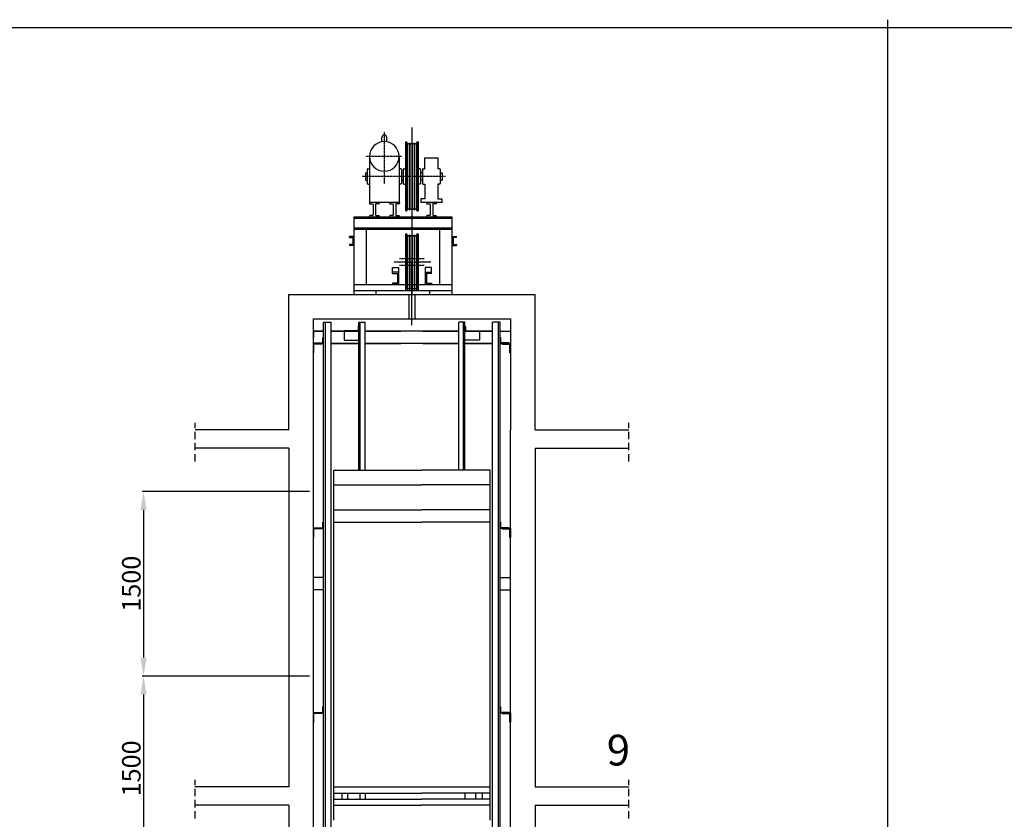
# Model space of a CAD drawing. Units: millimetres. Extents: x 26960 to 62724, y -6599 to -568.
# Drawn here: x 38615 to 40214, y -1867 to -568 of the extents above; entities that cross this region are included whole.
import ezdxf

# ---------------------------------------------------------------- set-up
doc = ezdxf.new("R2010")
doc.units = ezdxf.units.MM
for name, pattern in [('ACAD_ISO10W100', [18, 12, -3, 0, -3]), ('BORDER2', [0.875, 0.25, -0.125, 0.25, -0.125, 0, -0.125]), ('DASHDOT', [1, 0.5, -0.25, 0, -0.25])]:
    doc.linetypes.add(name, pattern=pattern)
doc.dimstyles.new('ISO-25', dxfattribs={"dimtxt": 30, "dimasz": 30, "dimexe": 2, "dimexo": 6, "dimgap": 1, "dimtad": 1, "dimtxsty": 'Standard', "dimcen": 3, "dimclrd": 256, "dimclre": 256, "dimclrt": 256, "dimadec": 0, "dimazin": 0, "dimtfac": 1, "dimtmove": 0, "dimatfit": 3, "dimfxl": 1, "dimarcsym": 0})

# ---------------------------------------------------------------- blocks, each defined once
blk = doc.blocks.new('*D165')
at = {"lineweight": -2}
for p, q in [((39085.6, -1334.4), (38813.9, -1334.4)), ((38815.9, -1364.4), (38815.9, -1604.4)), ((39085.6, -1634.4), (38813.9, -1634.4))]:
    blk.add_line(p, q, dxfattribs=at)
for points in [[(38810.9, -1364.4), (38820.9, -1364.4), (38815.9, -1334.4)], [(38810.9, -1604.4), (38820.9, -1604.4), (38815.9, -1634.4)]]:
    blk.add_solid(points)
at = {"layer": 'Defpoints', "color": 0}
for p in [(39091.6, -1334.4), (38815.9, -1634.4), (39091.6, -1634.4)]:
    blk.add_point(p, dxfattribs=at)
at = {"insert": (38799.9, -1484.4), "char_height": 30, "attachment_point": 5, "rotation": 90}
blk.add_mtext('1500', dxfattribs=at)
blk = doc.blocks.new('*D166')
at = {"lineweight": -2}
for p, q in [((39085.6, -1634.4), (38813.9, -1634.4)), ((38815.9, -1664.4), (38815.9, -1904.4)), ((39085.6, -1934.4), (38813.9, -1934.4))]:
    blk.add_line(p, q, dxfattribs=at)
for points in [[(38810.9, -1664.4), (38820.9, -1664.4), (38815.9, -1634.4)], [(38810.9, -1904.4), (38820.9, -1904.4), (38815.9, -1934.4)]]:
    blk.add_solid(points)
at = {"layer": 'Defpoints', "color": 0}
for p in [(39091.6, -1634.4), (38815.9, -1934.4), (39091.6, -1934.4)]:
    blk.add_point(p, dxfattribs=at)
at = {"insert": (38799.9, -1784.4), "char_height": 30, "attachment_point": 5, "rotation": 90}
blk.add_mtext('1500', dxfattribs=at)

msp = doc.modelspace()

# ---------------------------------------------------------------- linework, layer by layer
at = {"color": 0}
for p, q in [((40024.6244, -6586.1069), (40024.6244, -568.2071)), ((62724.1721, -581.5497), (27685.0075, -581.5497)), ((39251.6247, -743.0726), (39251.6247, -1014.3766)), ((39202.9324, -766.6129), (39202.9324, -759.417)), ((39210.7763, -766.6129), (39210.7763, -759.417)), ((39241.6247, -878.8407), (39241.6247, -766.8407)), ((39241.6247, -766.8407), (39243.6247, -766.8407)), ((39243.6247, -878.8407), (39243.6247, -766.8407)), ((39259.6247, -766.8407), (39259.6247, -878.8407)), ((39259.6247, -766.8407), (39261.6247, -766.8407)), ((39261.6247, -766.8407), (39261.6247, -878.8407)), ((39243.6247, -768.8407), (39244.3145, -768.8407)), ((39244.3145, -768.8407), (39244.3145, -876.8407)), ((39247.5364, -768.8407), (39247.5364, -876.8407)), ((39247.5364, -768.8407), (39248.1083, -768.8407)), ((39248.1083, -768.8407), (39248.1083, -876.8407)), ((39251.3302, -768.8407), (39251.3302, -876.8407)), ((39251.3302, -768.8407), (39251.9022, -768.8407)), ((39251.9022, -768.8407), (39251.9022, -876.8407)), ((39255.1241, -768.8407), (39255.1241, -876.8407)), ((39255.1241, -768.8407), (39255.696, -768.8407)), ((39255.696, -768.8407), (39255.696, -876.8407)), ((39258.9179, -768.8407), (39258.9179, -876.8407)), ((39258.9179, -768.8407), (39259.6247, -768.8407)), ((39182.7945, -790.351), (39182.7945, -865.3766)), ((39230.9143, -790.351), (39230.9143, -865.3766)), ((39272.6247, -810.391), (39272.6247, -792.3415)), ((39272.6247, -792.3415), (39293.6152, -792.3415)), ((39293.6152, -792.3415), (39293.6152, -810.391)), ((39179.084, -811.391), (39179.084, -834.2903)), ((39180.084, -810.391), (39183.084, -810.391)), ((39233.6247, -810.391), (39230.6247, -810.391)), ((39234.6247, -811.391), (39234.6247, -834.2903)), ((39237.6247, -811.391), (39237.6247, -834.2903)), ((39238.6247, -810.391), (39241.6247, -810.391)), ((39264.6247, -810.391), (39261.6247, -810.391)), ((39265.6247, -811.391), (39265.6247, -834.2903)), ((39268.6247, -811.391), (39268.6247, -834.2903)), ((39269.6247, -810.391), (39272.6247, -810.391)), ((39296.6152, -810.391), (39293.6152, -810.391)), ((39297.6152, -811.391), (39297.6152, -834.2903)), ((39176.084, -816.895), (39179.084, -816.895)), ((39176.084, -816.895), (39176.084, -828.7864)), ((39176.084, -828.7864), (39179.084, -828.7864)), ((39237.6247, -816.895), (39234.6247, -816.895)), ((39237.6247, -828.7864), (39234.6247, -828.7864)), ((39268.6247, -816.895), (39265.6247, -816.895)), ((39268.6247, -828.7864), (39265.6247, -828.7864)), ((39297.6152, -816.895), (39300.6152, -816.895)), ((39297.6152, -828.7864), (39300.6152, -828.7864)), ((39300.6152, -816.895), (39300.6152, -828.7864)), ((39180.084, -835.2903), (39183.084, -835.2903)), ((39233.6247, -835.2903), (39230.6247, -835.2903)), ((39238.6247, -835.2903), (39241.6247, -835.2903)), ((39264.6247, -835.2903), (39261.6247, -835.2903)), ((39269.6247, -835.2903), (39272.6247, -835.2903)), ((39272.6247, -835.2903), (39272.6247, -859.0364)), ((39296.6152, -835.2903), (39293.6152, -835.2903)), ((39293.6152, -835.2903), (39293.6152, -859.0364)), ((39272.6247, -859.0364), (39265.9077, -859.0364)), ((39265.9077, -859.0364), (39265.9077, -865.3766)), ((39293.6152, -859.0364), (39300.3321, -859.0364)), ((39300.3321, -859.0364), (39300.3321, -865.3766)), ((39190.7097, -865.3772), (39182.7097, -865.3772)), ((39182.7097, -865.3772), (39182.7097, -866.3772)), ((39230.9143, -865.3766), (39182.7945, -865.3766)), ((39183.7097, -867.3772), (39187.7097, -867.3772)), ((39188.7097, -868.3772), (39188.7097, -879.3766)), ((39188.7097, -879.3759), (39188.7097, -885.3766)), ((39190.7097, -865.3772), (39198.7097, -865.3772)), ((39192.7097, -868.3772), (39192.7097, -879.3766)), ((39192.7097, -879.3759), (39192.7097, -885.3766)), ((39197.7097, -867.3772), (39193.7097, -867.3772)), ((39198.7097, -865.3772), (39198.7097, -866.3772)), ((39223.4741, -865.3772), (39215.4741, -865.3772)), ((39215.4741, -865.3772), (39215.4741, -866.3772)), ((39216.4741, -867.3772), (39220.4741, -867.3772)), ((39221.4741, -868.3772), (39221.4741, -879.3766)), ((39221.4741, -879.3759), (39221.4741, -885.3766)), ((39223.4741, -865.3772), (39231.4741, -865.3772)), ((39225.4741, -868.3772), (39225.4741, -879.3766)), ((39225.4741, -879.3759), (39225.4741, -885.3766)), ((39230.4741, -867.3772), (39226.4741, -867.3772)), ((39231.4741, -865.3772), (39231.4741, -866.3772)), ((39241.6247, -878.8407), (39243.6247, -878.8407)), ((39243.6247, -876.8407), (39244.3145, -876.8407)), ((39247.5364, -876.8407), (39248.1083, -876.8407)), ((39251.3302, -876.8407), (39251.9022, -876.8407)), ((39255.1241, -876.8407), (39255.696, -876.8407)), ((39258.9179, -876.8407), (39259.6247, -876.8407)), ((39259.6247, -878.8407), (39261.6247, -878.8407)), ((39300.9855, -865.3766), (39265.9077, -865.3766)), ((39283.5423, -865.3772), (39275.5423, -865.3772)), ((39275.5423, -865.3772), (39275.5423, -866.3772)), ((39276.5423, -867.3772), (39280.5423, -867.3772)), ((39281.5423, -868.3772), (39281.5423, -879.3766)), ((39281.5423, -879.3759), (39281.5423, -885.3766)), ((39283.5423, -865.3772), (39291.5423, -865.3772)), ((39285.5423, -868.3772), (39285.5423, -879.3766)), ((39285.5423, -879.3759), (39285.5423, -885.3766)), ((39290.5423, -867.3772), (39286.5423, -867.3772)), ((39291.5423, -865.3772), (39291.5423, -866.3772)), ((39157.6247, -888.3766), (39316.6247, -888.3766)), ((39157.6247, -888.3766), (39157.6247, -908.3766)), ((39157.6247, -890.3766), (39316.6247, -890.3766)), ((39182.7097, -887.3766), (39182.7097, -888.3766)), ((39182.7097, -888.3766), (39198.7097, -888.3766)), ((39187.7097, -886.3766), (39183.7097, -886.3766)), ((39193.7097, -886.3766), (39197.7097, -886.3766)), ((39198.7097, -888.3766), (39198.7097, -887.3766)), ((39215.4741, -887.3766), (39215.4741, -888.3766)), ((39215.4741, -888.3766), (39231.4741, -888.3766)), ((39220.4741, -886.3766), (39216.4741, -886.3766)), ((39226.4741, -886.3766), (39230.4741, -886.3766)), ((39231.4741, -888.3766), (39231.4741, -887.3766)), ((39275.5423, -887.3766), (39275.5423, -888.3766)), ((39275.5423, -888.3766), (39291.5423, -888.3766)), ((39280.5423, -886.3766), (39276.5423, -886.3766)), ((39286.5423, -886.3766), (39290.5423, -886.3766)), ((39291.5423, -888.3766), (39291.5423, -887.3766)), ((39316.6247, -888.3766), (39316.6247, -908.3766)), ((39157.6247, -906.3766), (39316.6247, -906.3766)), ((39157.6247, -908.3766), (39157.6247, -1014.3766)), ((39157.6247, -908.3766), (39316.6247, -908.3766)), ((39177.6247, -908.3766), (39177.6247, -998.3766)), ((39296.6247, -908.3766), (39296.6247, -998.3766)), ((39316.6247, -908.3766), (39316.6247, -1014.3766)), ((39150.3052, -922.2723), (39150.3052, -920.2723)), ((39157.6247, -920.2723), (39150.3052, -920.2723)), ((39150.3052, -922.2723), (39155.6247, -922.2723)), ((39155.6247, -922.2723), (39155.6247, -933.2723)), ((39157.6247, -920.2723), (39157.6247, -940.2723)), ((39241.6247, -916.2947), (39243.6247, -916.2947)), ((39241.6247, -1008.2947), (39241.6247, -916.2947)), ((39243.6247, -1008.2947), (39243.6247, -916.2947)), ((39243.6247, -918.2947), (39244.3145, -918.2947)), ((39244.3145, -918.2947), (39244.3145, -1006.2947)), ((39247.5364, -918.2947), (39248.1083, -918.2947)), ((39247.5364, -918.2947), (39247.5364, -1006.2947)), ((39248.1083, -918.2947), (39248.1083, -1006.2947)), ((39251.3302, -918.2947), (39251.9022, -918.2947)), ((39251.3302, -918.2947), (39251.3302, -1006.2947)), ((39251.9022, -918.2947), (39251.9022, -1006.2947)), ((39255.1241, -918.2947), (39255.696, -918.2947)), ((39255.1241, -918.2947), (39255.1241, -1006.2947)), ((39255.696, -918.2947), (39255.696, -1006.2947)), ((39258.9179, -918.2947), (39259.6247, -918.2947)), ((39258.9179, -918.2947), (39258.9179, -1006.2947)), ((39259.6247, -916.2947), (39261.6247, -916.2947)), ((39259.6247, -916.2947), (39259.6247, -1008.2947)), ((39261.6247, -916.2947), (39261.6247, -1008.2947)), ((39316.6247, -920.2723), (39316.6247, -940.2723)), ((39316.6247, -920.2723), (39323.9442, -920.2723)), ((39318.6247, -922.2723), (39318.6247, -933.2723)), ((39323.9442, -922.2723), (39318.6247, -922.2723)), ((39323.9442, -922.2723), (39323.9442, -920.2723)), ((39150.3052, -933.2723), (39150.3052, -935.2723)), ((39155.6247, -933.2723), (39150.3052, -933.2723)), ((39157.6247, -935.2723), (39150.3052, -935.2723)), ((39316.6247, -935.2723), (39323.9442, -935.2723)), ((39318.6247, -933.2723), (39323.9442, -933.2723)), ((39323.9442, -933.2723), (39323.9442, -935.2723)), ((39220.0182, -978.3766), (39220.0182, -970.6925)), ((39220.0182, -970.6925), (39230.0182, -970.6925)), ((39230.0182, -970.6925), (39230.0182, -978.3766)), ((39251.6247, -1064.3766), (39251.6247, -962.1006)), ((39273.2312, -970.6925), (39273.2312, -978.3766)), ((39283.2312, -970.6925), (39273.2312, -970.6925)), ((39283.2312, -978.3766), (39283.2312, -970.6925)), ((39220.0182, -980.3766), (39220.0182, -978.3766)), ((39230.0182, -978.3766), (39220.0182, -978.3766)), ((39220.0182, -980.3766), (39228.0182, -980.3766)), ((39228.0182, -980.3766), (39228.0182, -996.3766)), ((39230.0182, -978.3766), (39230.0182, -998.3766)), ((39273.2312, -978.3766), (39283.2312, -978.3766)), ((39273.2312, -978.3766), (39273.2312, -998.3766)), ((39275.2312, -980.3766), (39275.2312, -996.3766)), ((39283.2312, -980.3766), (39275.2312, -980.3766)), ((39283.2312, -980.3766), (39283.2312, -978.3766)), ((39157.6247, -998.3766), (39316.6247, -998.3766)), ((39228.0182, -996.3766), (39220.0182, -996.3766)), ((39220.0182, -996.3766), (39220.0182, -998.3766)), ((39230.0182, -998.3766), (39220.0182, -998.3766)), ((39243.6247, -1006.2947), (39244.3145, -1006.2947)), ((39247.5364, -1006.2947), (39248.1083, -1006.2947)), ((39251.3302, -1006.2947), (39251.9022, -1006.2947)), ((39255.1241, -1006.2947), (39255.696, -1006.2947)), ((39258.9179, -1006.2947), (39259.6247, -1006.2947)), ((39273.2312, -998.3766), (39283.2312, -998.3766)), ((39275.2312, -996.3766), (39283.2312, -996.3766)), ((39283.2312, -996.3766), (39283.2312, -998.3766)), ((39051.6247, -1234.3766), (39051.6247, -1014.3766)), ((39051.6247, -1014.3766), (39451.6247, -1014.3766)), ((39157.6247, -1008.3766), (39316.6247, -1008.3766)), ((39193.4395, -1014.3766), (39193.4395, -1008.3766)), ((39241.6247, -1008.2947), (39243.6247, -1008.2947)), ((39246.6247, -1014.3766), (39246.6247, -1054.3828)), ((39256.4298, -1014.3766), (39256.4298, -1054.3828)), ((39259.6247, -1008.2947), (39261.6247, -1008.2947)), ((39280.8099, -1014.3766), (39280.8099, -1008.3766)), ((39451.6247, -1234.3766), (39451.6247, -1014.3766)), ((39091.6247, -1054.3766), (39411.6247, -1054.3766)), ((39091.6247, -1234.3766), (39091.6247, -1054.3766)), ((39411.6247, -1054.3766), (39411.6247, -1234.3766)), ((39108.2247, -3367.0875), (39108.2247, -1059.3766)), ((39108.2247, -1059.3766), (39120.6247, -1059.3766)), ((39111.2247, -3367.0875), (39111.2247, -1059.3766)), ((39120.6247, -3367.0875), (39120.6247, -1059.3766)), ((39165.6247, -1066.3766), (39164.6247, -1066.3766)), ((39164.6247, -1066.3766), (39164.6247, -1073.3766)), ((39165.6247, -1059.3766), (39175.6247, -1059.3766)), ((39165.6247, -1299.6816), (39165.6247, -1059.3766)), ((39165.6247, -1074.3766), (39165.6247, -1066.3766)), ((39167.6247, -1299.6816), (39167.6247, -1059.3766)), ((39175.6247, -1299.6816), (39175.6247, -1059.3766)), ((39337.6247, -1059.3766), (39327.6247, -1059.3766)), ((39327.6247, -1299.6816), (39327.6247, -1059.3766)), ((39335.6247, -1299.6816), (39335.6247, -1059.3766)), ((39337.6247, -1299.6816), (39337.6247, -1059.3766)), ((39337.6247, -1074.3766), (39337.6247, -1066.3766)), ((39337.6247, -1066.3766), (39338.6247, -1066.3766)), ((39338.6247, -1066.3766), (39338.6247, -1073.3766)), ((39382.6247, -3367.0875), (39382.6247, -1059.3766)), ((39395.0247, -1059.3766), (39382.6247, -1059.3766)), ((39392.0247, -3367.0875), (39392.0247, -1059.3766)), ((39395.0247, -3367.0875), (39395.0247, -1059.3766)), ((39091.6247, -1074.3766), (39091.6247, -1084.3766)), ((39091.6247, -1074.3766), (39108.2247, -1074.3766)), ((39108.2247, -1074.3766), (39091.6247, -1074.3766)), ((39108.2247, -1084.3766), (39107.2247, -1084.3766)), ((39107.2247, -1093.3766), (39107.2247, -1084.3766)), ((39120.6247, -1074.3766), (39165.6247, -1074.3766)), ((39165.6247, -1074.3766), (39120.6247, -1074.3766)), ((39164.6247, -1073.3766), (39141.6247, -1073.3766)), ((39141.6247, -1073.3766), (39141.6247, -1074.3766)), ((39165.6247, -1074.3766), (39141.6247, -1074.3766)), ((39141.6247, -1074.3766), (39141.6247, -1088.6194)), ((39175.6247, -1074.3766), (39233.6247, -1074.3766)), ((39269.6247, -1074.3766), (39175.6247, -1074.3766)), ((39269.6247, -1074.3766), (39327.6247, -1074.3766)), ((39327.6247, -1074.3766), (39269.6247, -1074.3766)), ((39337.6247, -1074.3766), (39382.6247, -1074.3766)), ((39382.6247, -1074.3766), (39337.6247, -1074.3766)), ((39337.6247, -1074.3766), (39361.6247, -1074.3766)), ((39338.6247, -1073.3766), (39361.6247, -1073.3766)), ((39361.6247, -1073.3766), (39361.6247, -1074.3766)), ((39361.6247, -1074.3766), (39361.6247, -1088.6194)), ((39395.0247, -1074.3766), (39411.6247, -1074.3766)), ((39395.0247, -1084.3766), (39396.0247, -1084.3766)), ((39396.0247, -1093.3766), (39396.0247, -1084.3766)), ((39105.1796, -1094.3766), (39091.6247, -1094.3766)), ((39091.6247, -1094.3766), (39091.6247, -1109.3766)), ((39091.6247, -1094.3766), (39108.2247, -1094.3766)), ((39108.2247, -1094.3766), (39091.6247, -1094.3766)), ((39105.1796, -1095.3766), (39092.6247, -1095.3766)), ((39092.6247, -1109.3766), (39092.6247, -1095.3766)), ((39094.0504, -1094.3766), (39094.0504, -1093.3766)), ((39094.0504, -1093.3766), (39094.0504, -1093.3766)), ((39094.0504, -1093.3766), (39107.2247, -1093.3766)), ((39108.2247, -1094.3766), (39094.0504, -1094.3766)), ((39105.1796, -1095.3766), (39105.1796, -1094.3766)), ((39120.6247, -1094.3766), (39165.6247, -1094.3766)), ((39165.6247, -1094.3766), (39120.6247, -1094.3766)), ((39141.6247, -1088.6194), (39165.6247, -1088.6194)), ((39175.6247, -1094.3766), (39233.6247, -1094.3766)), ((39269.6247, -1094.3766), (39175.6247, -1094.3766)), ((39269.6247, -1094.3766), (39327.6247, -1094.3766)), ((39327.6247, -1094.3766), (39269.6247, -1094.3766)), ((39361.6247, -1088.6194), (39337.6247, -1088.6194)), ((39337.6247, -1094.3766), (39382.6247, -1094.3766)), ((39382.6247, -1094.3766), (39337.6247, -1094.3766)), ((39395.0247, -1094.3766), (39411.6247, -1094.3766)), ((39395.0247, -1094.3766), (39409.199, -1094.3766)), ((39411.6247, -1094.3766), (39395.0247, -1094.3766)), ((39395.0247, -1094.3766), (39411.6247, -1094.3766)), ((39409.199, -1093.3766), (39396.0247, -1093.3766)), ((39398.0698, -1094.3766), (39411.6247, -1094.3766)), ((39398.0698, -1095.3766), (39398.0698, -1094.3766)), ((39398.0698, -1095.3766), (39410.6247, -1095.3766)), ((39409.199, -1094.3766), (39409.199, -1093.3766)), ((39409.199, -1093.3766), (39409.199, -1093.3766)), ((39410.6247, -1109.3766), (39410.6247, -1095.3766)), ((39411.6247, -1094.3766), (39411.6247, -1109.3766)), ((39091.6247, -1109.3766), (39092.6247, -1109.3766)), ((39411.6247, -1109.3766), (39410.6247, -1109.3766)), ((39051.6247, -1234.3766), (38899.4447, -1234.3766)), ((39091.6247, -3367.0875), (39091.6247, -1234.3766)), ((39411.6247, -3367.0875), (39411.6247, -1234.3766)), ((39451.6247, -1234.3766), (39603.8048, -1234.3766)), ((39051.6247, -1264.3766), (38899.4447, -1264.3766)), ((39051.6247, -1264.3766), (39051.6247, -1814.3766)), ((39451.6247, -1264.3766), (39603.8048, -1264.3766)), ((39451.6247, -1264.3766), (39451.6247, -1814.3766)), ((39124.6247, -1868.3766), (39124.6247, -1299.6816)), ((39124.6247, -1299.6816), (39267.6247, -1299.6816)), ((39378.6247, -1299.6816), (39267.6247, -1299.6816)), ((39378.6247, -1868.3766), (39378.6247, -1299.6816)), ((39124.6247, -1323.6816), (39267.6247, -1323.6816)), ((39378.6247, -1323.6816), (39267.6247, -1323.6816)), ((39124.6247, -1364.3766), (39267.6247, -1364.3766)), ((39378.6247, -1364.3766), (39267.6247, -1364.3766)), ((39108.2247, -1384.3766), (39107.2247, -1384.3766)), ((39107.2247, -1393.3766), (39107.2247, -1384.3766)), ((39124.6247, -1384.3766), (39267.6247, -1384.3766)), ((39378.6247, -1384.3766), (39267.6247, -1384.3766)), ((39395.0247, -1384.3766), (39396.0247, -1384.3766)), ((39396.0247, -1393.3766), (39396.0247, -1384.3766)), ((39105.1796, -1394.3766), (39091.6247, -1394.3766)), ((39091.6247, -1394.3766), (39091.6247, -1409.3766)), ((39091.6247, -1394.3766), (39108.2247, -1394.3766)), ((39108.2247, -1394.3766), (39091.6247, -1394.3766)), ((39105.1796, -1395.3766), (39092.6247, -1395.3766)), ((39092.6247, -1409.3766), (39092.6247, -1395.3766)), ((39094.0504, -1394.3766), (39094.0504, -1393.3766)), ((39094.0504, -1393.3766), (39094.0504, -1393.3766)), ((39094.0504, -1393.3766), (39107.2247, -1393.3766)), ((39108.2247, -1394.3766), (39094.0504, -1394.3766)), ((39105.1796, -1395.3766), (39105.1796, -1394.3766)), ((39395.0247, -1394.3766), (39411.6247, -1394.3766)), ((39395.0247, -1394.3766), (39409.199, -1394.3766)), ((39411.6247, -1394.3766), (39395.0247, -1394.3766)), ((39395.0247, -1394.3766), (39411.6247, -1394.3766)), ((39409.199, -1393.3766), (39396.0247, -1393.3766)), ((39398.0698, -1394.3766), (39411.6247, -1394.3766)), ((39398.0698, -1395.3766), (39398.0698, -1394.3766)), ((39398.0698, -1395.3766), (39410.6247, -1395.3766)), ((39409.199, -1394.3766), (39409.199, -1393.3766)), ((39409.199, -1393.3766), (39409.199, -1393.3766)), ((39410.6247, -1409.3766), (39410.6247, -1395.3766)), ((39411.6247, -1394.3766), (39411.6247, -1409.3766)), ((39091.6247, -1409.3766), (39092.6247, -1409.3766)), ((39411.6247, -1409.3766), (39410.6247, -1409.3766)), ((39108.2247, -1474.3766), (39091.6247, -1474.3766)), ((39395.0247, -1474.3766), (39411.6247, -1474.3766)), ((39108.2247, -1494.3766), (39091.6247, -1494.3766)), ((39395.0247, -1494.3766), (39411.6247, -1494.3766)), ((39105.1796, -1694.3766), (39091.6247, -1694.3766)), ((39091.6247, -1694.3766), (39091.6247, -1709.3766)), ((39091.6247, -1694.3766), (39108.2247, -1694.3766)), ((39108.2247, -1694.3766), (39091.6247, -1694.3766)), ((39094.0504, -1694.3766), (39094.0504, -1693.3766)), ((39094.0504, -1693.3766), (39094.0504, -1693.3766)), ((39094.0504, -1693.3766), (39107.2247, -1693.3766)), ((39108.2247, -1694.3766), (39094.0504, -1694.3766)), ((39105.1796, -1695.3766), (39105.1796, -1694.3766)), ((39108.2247, -1684.3766), (39107.2247, -1684.3766)), ((39107.2247, -1693.3766), (39107.2247, -1684.3766)), ((39395.0247, -1684.3766), (39396.0247, -1684.3766)), ((39395.0247, -1694.3766), (39411.6247, -1694.3766)), ((39395.0247, -1694.3766), (39409.199, -1694.3766)), ((39411.6247, -1694.3766), (39395.0247, -1694.3766)), ((39395.0247, -1694.3766), (39411.6247, -1694.3766)), ((39396.0247, -1693.3766), (39396.0247, -1684.3766)), ((39409.199, -1693.3766), (39396.0247, -1693.3766)), ((39398.0698, -1694.3766), (39411.6247, -1694.3766)), ((39398.0698, -1695.3766), (39398.0698, -1694.3766)), ((39409.199, -1694.3766), (39409.199, -1693.3766)), ((39409.199, -1693.3766), (39409.199, -1693.3766)), ((39411.6247, -1694.3766), (39411.6247, -1709.3766)), ((39091.6247, -1709.3766), (39092.6247, -1709.3766)), ((39105.1796, -1695.3766), (39092.6247, -1695.3766)), ((39092.6247, -1709.3766), (39092.6247, -1695.3766)), ((39398.0698, -1695.3766), (39410.6247, -1695.3766)), ((39410.6247, -1709.3766), (39410.6247, -1695.3766)), ((39411.6247, -1709.3766), (39410.6247, -1709.3766)), ((39051.6247, -1814.3766), (38899.4447, -1814.3766)), ((39124.6247, -1814.3766), (39378.6247, -1814.3766)), ((39451.6247, -1814.3766), (39603.8048, -1814.3766)), ((39124.6247, -1824.3766), (39267.6247, -1824.3766)), ((39124.6247, -1834.3766), (39267.6247, -1834.3766)), ((39137.6247, -1824.3766), (39137.6247, -1834.3766)), ((39147.6247, -1834.3766), (39147.6247, -1824.3766)), ((39167.6247, -1834.3766), (39167.6247, -1824.3766)), ((39175.6247, -1824.3766), (39175.6247, -1834.3766)), ((39378.6247, -1824.3766), (39267.6247, -1824.3766)), ((39378.6247, -1834.3766), (39267.6247, -1834.3766)), ((39337.6247, -1824.3766), (39337.6247, -1834.3766)), ((39355.6247, -1834.3766), (39355.6247, -1824.3766)), ((39365.6247, -1824.3766), (39365.6247, -1834.3766)), ((39051.6247, -1844.3766), (38899.4447, -1844.3766)), ((39051.6247, -1844.3766), (39051.6247, -2394.3766)), ((39124.6247, -1844.3766), (39267.6247, -1844.3766)), ((39378.6247, -1844.3766), (39267.6247, -1844.3766)), ((39451.6247, -1844.3766), (39603.8048, -1844.3766)), ((39451.6247, -1844.3766), (39451.6247, -2394.3766))]:
    msp.add_line(p, q, dxfattribs=at)
at = {"color": 0, "linetype": 'BORDER2'}
for p, q in [((39206.8544, -750.401), (39206.8544, -835.0725)), ((39234.9638, -790.351), (39176.135, -790.351)), ((39306.048, -822.8407), (39170.3526, -822.8407)), ((39271.7759, -956.9318), (39231.4735, -956.9318)), ((39271.7759, -967.6576), (39231.4735, -967.6576))]:
    msp.add_line(p, q, dxfattribs=at)
at = {"color": 0, "linetype": 'DASHDOT'}
msp.add_line((39282.5687, -962.2947), (39222.9799, -962.2947), dxfattribs=at)
at = {"color": 0, "linetype": 'ACAD_ISO10W100'}
for p, q in [((38899.4447, -1285.811), (38899.4447, -1222.9422)), ((39603.8048, -1285.811), (39603.8048, -1222.9422)), ((38899.4447, -1865.811), (38899.4447, -1802.9422)), ((39603.8048, -1865.811), (39603.8048, -1802.9422))]:
    msp.add_line(p, q, dxfattribs=at)
at = {"color": 0}
for centre, radius, start, end in [((39206.8544, -790.351), 24.0599, 0, 180), ((39206.8544, -759.417), 3.9219, 0, 180), ((39245.9254, -768.0188), 1.8085, 207.029008, 332.970992), ((39249.7193, -768.0188), 1.8085, 207.029008, 332.970992), ((39253.5131, -768.0188), 1.8085, 207.029008, 332.970992), ((39257.307, -768.0188), 1.8085, 207.029008, 332.970992), ((39206.8544, -790.351), 24.0599, 180, 0), ((39180.084, -811.391), 1, 90, 180), ((39233.6247, -811.391), 1, 0, 90), ((39238.6247, -811.391), 1, 90, 180), ((39264.6247, -811.391), 1, 0, 90), ((39269.6247, -811.391), 1, 90, 180), ((39296.6152, -811.391), 1, 0, 90), ((39180.084, -834.2903), 1, 180, 270), ((39233.6247, -834.2903), 1, 270, 0), ((39238.6247, -834.2903), 1, 180, 270), ((39264.6247, -834.2903), 1, 270, 0), ((39269.6247, -834.2903), 1, 180, 270), ((39296.6152, -834.2903), 1, 270, 0), ((39183.7097, -866.3772), 1, 180, 270), ((39187.7097, -868.3772), 1, 0, 90), ((39193.7097, -868.3772), 1, 90, 180), ((39197.7097, -866.3772), 1, 270, 0), ((39216.4741, -866.3772), 1, 180, 270), ((39220.4741, -868.3772), 1, 0, 90), ((39226.4741, -868.3772), 1, 90, 180), ((39230.4741, -866.3772), 1, 270, 0), ((39245.9254, -877.6625), 1.8085, 27.029008, 152.970992), ((39249.7193, -877.6625), 1.8085, 27.029008, 152.970992), ((39253.5131, -877.6625), 1.8085, 27.029008, 152.970992), ((39257.307, -877.6625), 1.8085, 27.029008, 152.970992), ((39276.5423, -866.3772), 1, 180, 270), ((39280.5423, -868.3772), 1, 0, 90), ((39286.5423, -868.3772), 1, 90, 180), ((39290.5423, -866.3772), 1, 270, 0), ((39183.7097, -887.3766), 1, 90, 180), ((39187.7097, -885.3766), 1, 270, 0), ((39193.7097, -885.3766), 1, 180, 270), ((39197.7097, -887.3766), 1, 0, 90), ((39216.4741, -887.3766), 1, 90, 180), ((39220.4741, -885.3766), 1, 270, 0), ((39226.4741, -885.3766), 1, 180, 270), ((39230.4741, -887.3766), 1, 0, 90), ((39276.5423, -887.3766), 1, 90, 180), ((39280.5423, -885.3766), 1, 270, 0), ((39286.5423, -885.3766), 1, 180, 270), ((39290.5423, -887.3766), 1, 0, 90), ((39245.9254, -917.4729), 1.8085, 207.029008, 332.970992), ((39249.7193, -917.4729), 1.8085, 207.029008, 332.970992), ((39253.5131, -917.4729), 1.8085, 207.029008, 332.970992), ((39257.307, -917.4729), 1.8085, 207.029008, 332.970992), ((39245.9254, -1007.1165), 1.8085, 27.029008, 152.970992), ((39249.7193, -1007.1165), 1.8085, 27.029008, 152.970992), ((39253.5131, -1007.1165), 1.8085, 27.029008, 152.970992), ((39257.307, -1007.1165), 1.8085, 27.029008, 152.970992)]:
    msp.add_arc(centre, radius, start, end, dxfattribs=at)

# ---------------------------------------------------------------- texts
at = {"color": 0, "linetype": 'ByBlock'}
msp.add_text('9', height=50, dxfattribs=at).set_placement((39568.0574, -1779.6675))

# ---------------------------------------------------------------- dimensions: what is measured, and where the dimension line sits
at = {"color": 0}
for base, p1, p2, picture, middle in [((38815.9102, -1634.3766), (39091.6247, -1334.3766), (39091.6247, -1634.3766), '*D165', (38799.9102, -1484.3766)), ((38815.9102, -1934.3766), (39091.6247, -1634.3766), (39091.6247, -1934.3766), '*D166', (38799.9102, -1784.3766))]:
    dim = msp.add_linear_dim(base=base, p1=p1, p2=p2, angle=90, dimstyle='ISO-25', override={"dimlfac": 5}, dxfattribs=at)
    dim.commit()
    dim.dimension.update_dxf_attribs({"geometry": picture, "text_midpoint": middle})

doc.saveas('drawing.dxf')
